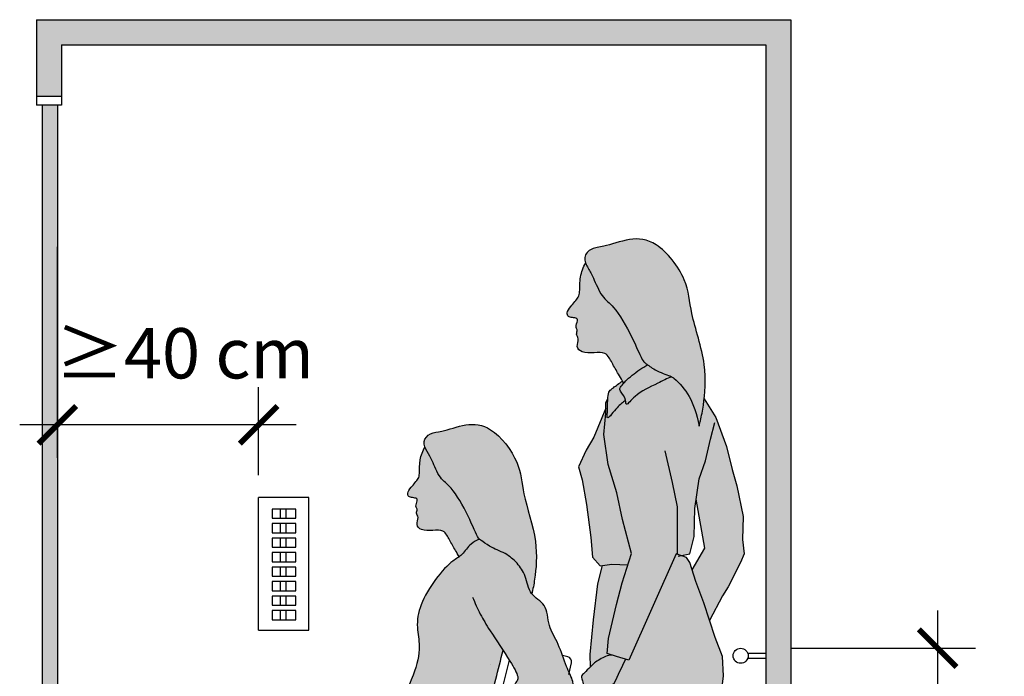
# Model space of a CAD drawing. Units: millimetres. Extents: x -2.3 to 8.7, y 0 to 11.3.
# Drawn here: x 6.4 to 8.3, y 8 to 9.3 of the extents above; entities that cross this region are included whole.
import ezdxf

# ---------------------------------------------------------------- set-up
doc = ezdxf.new("R2010")
doc.units = ezdxf.units.MM
doc.header["$MEASUREMENT"] = 0
doc.layers.add('Cotas', color=3, linetype='Continuous')
doc.styles.get("Standard").update_dxf_attribs({"font": 'arial.ttf'})
doc.dimstyles.new('1-50', dxfattribs={"dimscale": 0.05, "dimtxt": 2, "dimasz": 1.5, "dimexe": 1.5, "dimexo": 2, "dimgap": 0.75, "dimtad": 0, "dimtih": 1, "dimtoh": 1, "dimzin": 0, "dimdsep": 46, "dimtxsty": 'Standard', "dimblk1": 'ARCHTICK', "dimblk2": 'ARCHTICK', "dimsah": 1, "dimcen": 2.5, "dimdle": 1.5, "dimclrd": 256, "dimclre": 256, "dimclrt": 4, "dimadec": 0, "dimazin": 0, "dimtfac": 1, "dimtmove": 0, "dimatfit": 3, "dimfxl": 0.44, "dimtolj": 1, "dimtzin": 0, "dimarcsym": 0})

# ---------------------------------------------------------------- blocks, each defined once
blk = doc.blocks.new('_ArchTick')
at = {"color": 0, "linetype": 'ByBlock', "const_width": 0.15}
blk.add_lwpolyline([(-0.5, -0.5), (0.5, 0.5)], dxfattribs=at)
blk = doc.blocks.new('*D12')
at = {"layer": 'Cotas', "lineweight": -2, "transparency": 16777216}
for p, q in [((8.1806, 8.0838), (8.1806, 7.6474)), ((7.8889, 8.0088), (8.2556, 8.0088)), ((8.1806, 7.0338), (8.1806, 7.4703)), ((7.9389, 7.1088), (8.2556, 7.1088))]:
    blk.add_line(p, q, dxfattribs=at)
at = {"layer": 'DEFPOINTS', "color": 0, "transparency": 16777216}
for p in [(7.7889, 8.0088), (7.8389, 7.1088), (8.1806, 7.1088)]:
    blk.add_point(p, dxfattribs=at)
at = {"layer": 'Cotas', "lineweight": -2, "transparency": 16777216, "xscale": 0.07500000000000001, "yscale": 0.07500000000000001, "zscale": 0.07500000000000001}
for p, rotation in [((8.1806, 8.0088), 90), ((8.1806, 7.1088), 270)]:
    blk.add_blockref('_ArchTick', p, dxfattribs=dict(at, rotation=rotation))
at = {"layer": 'Cotas', "color": 4, "transparency": 16777216, "insert": (8.1806, 7.5588), "char_height": 0.1, "attachment_point": 5}
blk.add_mtext('\\A1;0.90', dxfattribs=at)
blk = doc.blocks.new('*D13')
at = {"layer": 'Cotas', "lineweight": -2, "transparency": 16777216}
for p, q in [((6.4306, 8.5411), (6.4306, 8.3781)), ((6.8306, 8.3531), (6.8306, 8.5281)), ((6.9056, 8.4531), (6.3556, 8.4531))]:
    blk.add_line(p, q, dxfattribs=at)
at = {"layer": 'DEFPOINTS', "color": 0, "transparency": 16777216}
for p in [(6.4306, 8.6411), (6.4306, 8.4531), (6.8306, 8.2531)]:
    blk.add_point(p, dxfattribs=at)
at = {"layer": 'Cotas', "lineweight": -2, "transparency": 16777216, "xscale": 0.07500000000000001, "yscale": 0.07500000000000001, "zscale": 0.07500000000000001, "rotation": 180}
blk.add_blockref('_ArchTick', (6.4306, 8.4531), dxfattribs=at)
at = {"layer": 'Cotas', "lineweight": -2, "transparency": 16777216, "xscale": 0.07500000000000001, "yscale": 0.07500000000000001, "zscale": 0.07500000000000001}
blk.add_blockref('_ArchTick', (6.8306, 8.4531), dxfattribs=at)
at = {"layer": 'Cotas', "color": 4, "transparency": 16777216, "insert": (6.6835, 8.5954), "char_height": 0.1, "attachment_point": 5}
blk.add_mtext('\\A1;≥40 cm', dxfattribs=at)
blk = doc.blocks.new('Persona_1')
at = {"true_color": 0xb8b8b8}
h = blk.add_hatch(color=9, dxfattribs=at)
h.dxf.hatch_style = 1
h.paths.add_polyline_path([(0.0218, 0.4548), (0.0056, 0.5012), (-0.0312, 0.498), (-0.0972, 0.495), (-0.1117, 0.4978), (-0.1107, 0.4883), (-0.1039, 0.4638), (-0.0953, 0.4493), (-0.0883, 0.4403), (-0.0667, 0.3714), (-0.0552, 0.3055), (-0.0348, 0.1693), (-0.0263, 0.1349), (-0.0406, 0.1063), (-0.0833, 0.0545), (-0.1366, 0.0128), (-0.1438, -0.0015), (-0.0605, -0.0026), (-0.0416, 0.0029), (-0.0244, 0.026), (-0.0089, 0.0504), (-0.0001, 0.0446), (0, 0), (0.01, 0.0446), (0.0226, 0.0677), (0.0212, 0.1076), (0.014, 0.132), (0.0123, 0.1593), (0.0139, 0.2026), (0.0268, 0.2556), (0.0293, 0.2943), (0.0364, 0.3246), (0.0363, 0.3632), (0.0307, 0.4179)])
h.paths.add_polyline_path([(0.0348, 0.4851), (0.0359, 0.5075), (0.0192, 0.5023), (0.0056, 0.5012), (0.0218, 0.4548), (0.0307, 0.4179), (0.0363, 0.3632), (0.0364, 0.3246), (0.0293, 0.2943), (0.0268, 0.2556), (0.0139, 0.2026), (0.0123, 0.1593), (0.014, 0.132), (0.0212, 0.1076), (0.0222, 0.0776), (0.0242, 0.0761), (0.0286, 0.0148), (0.0427, 0.0661), (0.0427, 0.0934), (0.0355, 0.135), (0.0312, 0.1623), (0.0312, 0.1909), (0.0353, 0.2111), (0.0424, 0.2325), (0.0482, 0.2628), (0.0553, 0.3002), (0.0565, 0.333), (0.0535, 0.3603), (0.0492, 0.4049), (0.0391, 0.4423)])
edge = h.paths.add_edge_path()
edge.add_line((-0.0883, 0.8684), (-0.1064, 0.8737))
edge.add_line((-0.1064, 0.8737), (-0.1158, 0.8766))
edge.add_spline(control_points=[(-0.1158, 0.8766), (-0.1201, 0.8761), (-0.1285, 0.8753), (-0.1511, 0.8612), (-0.1561, 0.8558), (-0.1589, 0.8528)], knot_values=[0, 0, 0, 0, 0.19129, 0.459655, 0.642031, 0.642031, 0.642031, 0.642031], degree=3, periodic=0)
edge.add_spline(control_points=[(-0.1589, 0.8528), (-0.1589, 0.8528), (-0.1622, 0.8493), (-0.1699, 0.8412), (-0.1777, 0.8351), (-0.1742, 0.8248), (-0.1727, 0.82), (-0.1707, 0.8106), (-0.1701, 0.8059)], knot_values=[0.642031, 0.642031, 0.642031, 0.642031, 0.643346, 0.85728, 1.017226, 1.17829, 1.306491, 1.4991, 1.4991, 1.4991, 1.4991], degree=3, periodic=0)
edge.add_line((-0.1701, 0.8059), (-0.1618, 0.8009))
edge.add_line((-0.1618, 0.8009), (-0.1462, 0.7991))
edge.add_line((-0.1462, 0.7991), (-0.131, 0.8094))
edge.add_line((-0.131, 0.8094), (-0.1109, 0.8205))
edge.add_line((-0.1109, 0.8205), (-0.0883, 0.8684))
edge = h.paths.add_edge_path()
edge.add_spline(control_points=[(0.0679, 1.3862), (0.0702, 1.4061), (0.0729, 1.4622), (0.0389, 1.5556), (0.0372, 1.6232), (-0.023, 1.7013), (-0.0795, 1.7077), (-0.1306, 1.6875), (-0.1557, 1.6875), (-0.1717, 1.671), (-0.1693, 1.66), (-0.168, 1.6564)], knot_values=[9.546774, 9.546774, 9.546774, 9.546774, 9.954277, 10.518122, 10.977183, 11.499074, 11.904205, 12.305708, 12.579825, 12.837054, 12.968055, 12.968055, 12.968055, 12.968055], degree=3, periodic=0)
edge.add_spline(control_points=[(-0.168, 1.6564), (-0.1666, 1.6527), (-0.1607, 1.6421), (-0.1518, 1.627), (-0.137, 1.5879), (-0.109, 1.5699), (-0.0755, 1.5116), (-0.0553, 1.4609), (-0.0495, 1.4577), (-0.0456, 1.4547), (-0.0442, 1.4537)], knot_values=[7.41398, 7.41398, 7.41398, 7.41398, 7.544269, 7.80465, 8.14965, 8.465657, 8.927188, 9.324765, 9.476506, 9.546774, 9.546774, 9.546774, 9.546774], degree=3, periodic=0)
edge.add_spline(control_points=[(-0.0442, 1.4537), (-0.0404, 1.4509), (-0.0266, 1.4408), (-0.0048, 1.4333), (0.0018, 1.4306), (0.0027, 1.4302)], knot_values=[6.82415, 6.82415, 6.82415, 6.82415, 7.012827, 7.346651, 7.41398, 7.41398, 7.41398, 7.41398], degree=3, periodic=0)
edge.add_spline(control_points=[(0.0027, 1.4302), (0.0061, 1.4288), (0.03, 1.4083), (0.0485, 1.3811), (0.0578, 1.3321)], knot_values=[0, 0, 0, 0, 0.248699, 6.82415, 6.82415, 6.82415, 6.82415], degree=3, periodic=0)
edge.add_spline(control_points=[(0.0578, 1.3321), (0.0583, 1.334), (0.0587, 1.336), (0.0592, 1.3379), (0.0596, 1.3394), (0.06, 1.3409), (0.0603, 1.3425), (0.0627, 1.3523), (0.0652, 1.3656), (0.0674, 1.3819), (0.0679, 1.3862)], knot_values=[12.968055, 12.968055, 12.968055, 12.968055, 13.019336, 13.019336, 13.019336, 13.059534, 13.059534, 13.059534, 13.318944, 13.407668, 13.407668, 13.407668, 13.407668], degree=3, periodic=0)
h.paths.add_polyline_path([(-0.0952, 1.3969), (-0.0955, 1.3972), (-0.0957, 1.3976), (-0.0959, 1.3978), (-0.095, 1.3966)])
h = blk.add_hatch(color=9, dxfattribs=at)
h.dxf.hatch_style = 1
edge = h.paths.add_edge_path()
edge.add_spline(control_points=[(-0.0442, 1.4537), (-0.0456, 1.4547), (-0.0495, 1.4577), (-0.0553, 1.4609), (-0.0755, 1.5116), (-0.109, 1.5699), (-0.137, 1.5879), (-0.1518, 1.627), (-0.1607, 1.6421), (-0.1666, 1.6527), (-0.168, 1.6564)], knot_values=[7.41398, 7.41398, 7.41398, 7.41398, 7.484248, 7.63599, 8.033566, 8.495097, 8.811104, 9.156104, 9.416485, 9.546774, 9.546774, 9.546774, 9.546774], degree=3, periodic=0)
edge.add_spline(control_points=[(-0.168, 1.6564), (-0.1725, 1.6476), (-0.1797, 1.63), (-0.1793, 1.5993), (-0.1809, 1.5882), (-0.1975, 1.5702), (-0.206, 1.5578), (-0.2031, 1.5492), (-0.1943, 1.5479), (-0.1848, 1.5465), (-0.183, 1.5413), (-0.1892, 1.5288), (-0.1827, 1.5237), (-0.1879, 1.5143), (-0.1798, 1.5057), (-0.1878, 1.4894), (-0.1748, 1.4765), (-0.1514, 1.4781), (-0.1287, 1.4787), (-0.1203, 1.4676), (-0.1093, 1.4465), (-0.1007, 1.432), (-0.0946, 1.4216)], knot_values=[0.031247, 0.031247, 0.031247, 0.031247, 0.33177, 0.630025, 0.814413, 1.083104, 1.299732, 1.458813, 1.617424, 1.783714, 1.899238, 2.076096, 2.216021, 2.377264, 2.55133, 2.768168, 2.977132, 3.246607, 3.502436, 3.695472, 3.968966, 4.229222, 4.229222, 4.229222, 4.229222], degree=3, periodic=0)
edge.add_spline(control_points=[(-0.0946, 1.4216), (-0.0938, 1.4202), (-0.0929, 1.4187), (-0.092, 1.4172)], knot_values=[-0.003556, -0.003556, -0.003556, -0.003556, 0.031247, 0.031247, 0.031247, 0.031247], degree=3, periodic=0)
edge.add_spline(control_points=[(-0.092, 1.4172), (-0.0909, 1.4187), (-0.0836, 1.4271), (-0.0654, 1.4413), (-0.0495, 1.4509), (-0.0442, 1.4537)], knot_values=[2.32307, 2.32307, 2.32307, 2.32307, 2.405439, 2.780819, 2.960233, 2.960233, 2.960233, 2.960233], degree=3, periodic=0)
at = {"true_color": 0xdbdbdb}
h = blk.add_hatch(color=254, dxfattribs=at)
h.dxf.hatch_style = 1
edge = h.paths.add_edge_path()
edge.add_spline(control_points=[(-0.0442, 1.4537), (-0.0495, 1.4509), (-0.0654, 1.4413), (-0.0872, 1.4243), (-0.0962, 1.4118), (-0.1032, 1.4042), (-0.087, 1.3901), (-0.0894, 1.3678), (-0.0676, 1.3972), (-0.0319, 1.4132), (-0.0057, 1.4266), (0.0027, 1.4302)], knot_values=[0.773651, 0.773651, 0.773651, 0.773651, 0.953065, 1.328444, 1.536068, 1.677259, 1.912531, 2.103992, 2.361107, 2.745672, 2.960233, 2.960233, 2.960233, 2.960233], degree=3, periodic=0)
edge.add_spline(control_points=[(0.0027, 1.4302), (0.0018, 1.4306), (-0.0048, 1.4333), (-0.0266, 1.4408), (-0.0404, 1.4509), (-0.0442, 1.4537)], knot_values=[6.82415, 6.82415, 6.82415, 6.82415, 6.891479, 7.225303, 7.41398, 7.41398, 7.41398, 7.41398], degree=3, periodic=0)
edge = h.paths.add_edge_path()
edge.add_spline(control_points=[(-0.0946, 1.4216), (-0.1009, 1.4175), (-0.1124, 1.4083), (-0.1213, 1.4024), (-0.1245, 1.3883), (-0.1238, 1.362), (-0.1269, 1.3404), (-0.1042, 1.3721), (-0.0945, 1.3787), (-0.0887, 1.3834)], knot_values=[0, 0, 0, 0, 0.252593, 0.420384, 0.613753, 0.903156, 1.080255, 1.359497, 1.610668, 1.610668, 1.610668, 1.610668], degree=3, periodic=0)
edge.add_spline(control_points=[(-0.0887, 1.3834), (-0.089, 1.3849), (-0.091, 1.3935), (-0.1032, 1.4042), (-0.0971, 1.4107), (-0.0939, 1.415), (-0.092, 1.4172)], knot_values=[1.769035, 1.769035, 1.769035, 1.769035, 1.821353, 2.056624, 2.197815, 2.32307, 2.32307, 2.32307, 2.32307], degree=3, periodic=0)
edge.add_spline(control_points=[(-0.092, 1.4172), (-0.0929, 1.4187), (-0.0938, 1.4202), (-0.0946, 1.4216)], knot_values=[-0.003556, -0.003556, -0.003556, -0.003556, 0.031247, 0.031247, 0.031247, 0.031247], degree=3, periodic=0)
h = blk.add_hatch(color=254, dxfattribs=at)
h.dxf.hatch_style = 1
edge = h.paths.add_edge_path()
edge.add_line((0.0494, 1.1682), (0.052, 1.1868))
edge.add_line((0.052, 1.1868), (0.0693, 1.0892))
edge.add_line((0.0693, 1.0892), (0.0439, 1.0465))
edge.add_line((0.0439, 1.0465), (0.051, 1.0232))
edge.add_line((0.051, 1.0232), (0.067, 0.9804))
edge.add_line((0.067, 0.9804), (0.0786, 0.9453))
edge.add_line((0.0786, 0.9453), (0.104, 0.9947))
edge.add_line((0.104, 0.9947), (0.1157, 1.012))
edge.add_line((0.1157, 1.012), (0.14, 1.0608))
edge.add_line((0.14, 1.0608), (0.1471, 1.078))
edge.add_line((0.1471, 1.078), (0.1441, 1.1066))
edge.add_line((0.1441, 1.1066), (0.1453, 1.1524))
edge.add_line((0.1453, 1.1524), (0.1326, 1.2129))
edge.add_line((0.1326, 1.2129), (0.1237, 1.2457))
edge.add_line((0.1237, 1.2457), (0.1122, 1.2915))
edge.add_line((0.1122, 1.2915), (0.0907, 1.349))
edge.add_line((0.0907, 1.349), (0.0679, 1.3862))
edge.add_spline(control_points=[(0.0679, 1.3862), (0.0674, 1.3819), (0.0652, 1.3656), (0.0627, 1.3523), (0.0603, 1.3425), (0.06, 1.3409), (0.0596, 1.3394), (0.0592, 1.3379), (0.0587, 1.336), (0.0583, 1.334), (0.0578, 1.3321)], knot_values=[12.968055, 12.968055, 12.968055, 12.968055, 13.056779, 13.31619, 13.31619, 13.31619, 13.356387, 13.356387, 13.356387, 13.407668, 13.407668, 13.407668, 13.407668], degree=3, periodic=0)
edge.add_spline(control_points=[(0.0578, 1.3321), (0.0485, 1.3811), (0.03, 1.4083), (0.0061, 1.4288), (0.0027, 1.4302)], knot_values=[0, 0, 0, 0, 6.575451, 6.82415, 6.82415, 6.82415, 6.82415], degree=3, periodic=0)
edge.add_spline(control_points=[(0.0027, 1.4302), (-0.0057, 1.4266), (-0.0319, 1.4132), (-0.0676, 1.3972), (-0.088, 1.3696), (-0.088, 1.3794), (-0.0887, 1.3834)], knot_values=[0.773651, 0.773651, 0.773651, 0.773651, 0.988211, 1.372776, 1.629892, 1.769035, 1.769035, 1.769035, 1.769035], degree=3, periodic=0)
edge.add_spline(control_points=[(-0.0887, 1.3834), (-0.0945, 1.3787), (-0.1042, 1.3721), (-0.1269, 1.3404), (-0.124, 1.361), (-0.1243, 1.3779), (-0.1238, 1.3859)], knot_values=[0, 0, 0, 0, 0.25117, 0.530413, 0.707512, 0.962587, 0.962587, 0.962587, 0.962587], degree=3, periodic=0)
edge.add_line((-0.1238, 1.3859), (-0.1279, 1.3789))
edge.add_line((-0.1279, 1.3789), (-0.1278, 1.3575))
edge.add_line((-0.1278, 1.3575), (-0.1316, 1.3154))
edge.add_line((-0.1316, 1.3154), (-0.1231, 1.2553))
edge.add_line((-0.1231, 1.2553), (-0.1057, 1.1994))
edge.add_line((-0.1057, 1.1994), (-0.0943, 1.1465))
edge.add_line((-0.0943, 1.1465), (-0.0769, 1.0789))
edge.add_line((-0.0769, 1.0789), (-0.0953, 1.02))
edge.add_line((-0.0953, 1.02), (-0.1066, 0.9771))
edge.add_line((-0.1066, 0.9771), (-0.1224, 0.9094))
edge.add_line((-0.1224, 0.9094), (-0.1253, 0.8795))
edge.add_line((-0.1253, 0.8795), (-0.1064, 0.8737))
edge.add_line((-0.1064, 0.8737), (-0.082, 0.8666))
edge.add_line((-0.082, 0.8666), (0.0122, 1.0778))
edge.add_line((0.0122, 1.0778), (0.0215, 1.0745))
edge.add_line((0.0215, 1.0745), (0.0395, 1.0778))
edge.add_line((0.0395, 1.0778), (0.0478, 1.1123))
edge.add_line((0.0478, 1.1123), (0.0494, 1.1682))
h.paths.add_polyline_path([(-0.0943, 1.1465), (-0.1057, 1.1994), (-0.1231, 1.2553), (-0.1316, 1.3154), (-0.1278, 1.3575), (-0.1278, 1.3678), (-0.1518, 1.3099), (-0.1671, 1.2843), (-0.1819, 1.251), (-0.1747, 1.2249), (-0.1658, 1.1762), (-0.1573, 1.1102), (-0.1543, 1.0716), (-0.1387, 1.0544), (-0.1156, 1.0573), (-0.0841, 1.0558), (-0.0769, 1.0789)])
h.paths.add_polyline_path([(0.1042, 0.8741), (0.0899, 0.9115), (0.067, 0.9804), (0.051, 1.0232), (0.0439, 1.0465), (0.0395, 1.0606), (0.0324, 1.0707), (0.0122, 1.0778), (-0.082, 0.8666), (-0.0883, 0.8684), (-0.1109, 0.8205), (-0.131, 0.8094), (-0.1462, 0.7991), (-0.1579, 0.8005), (-0.1578, 0.7201), (-0.1547, 0.6584), (-0.1545, 0.5651), (-0.1591, 0.5222), (-0.1187, 0.4991), (-0.0972, 0.495), (-0.0312, 0.498), (0.0192, 0.5023), (0.0478, 0.5112), (0.0876, 0.5357), (0.1064, 0.6059), (0.1076, 0.6677), (0.1045, 0.7148), (0.1002, 0.7866), (0.106, 0.8354)])
edge = h.paths.add_edge_path()
edge.add_line((-0.0953, 1.02), (-0.0841, 1.0558))
edge.add_line((-0.0841, 1.0558), (-0.1156, 1.0573))
edge.add_line((-0.1156, 1.0573), (-0.1349, 1.0548))
edge.add_line((-0.1349, 1.0548), (-0.1441, 1.0186))
edge.add_line((-0.1441, 1.0186), (-0.1528, 0.9467))
edge.add_line((-0.1528, 0.9467), (-0.1598, 0.8778))
edge.add_line((-0.1598, 0.8778), (-0.1589, 0.8528))
edge.add_spline(control_points=[(-0.1589, 0.8528), (-0.1561, 0.8558), (-0.1511, 0.8612), (-0.1285, 0.8753), (-0.1201, 0.8761), (-0.1158, 0.8766)], knot_values=[0, 0, 0, 0, 0.182376, 0.450741, 0.642031, 0.642031, 0.642031, 0.642031], degree=3, periodic=0)
edge.add_line((-0.1158, 0.8766), (-0.1253, 0.8795))
edge.add_line((-0.1253, 0.8795), (-0.1224, 0.9094))
edge.add_line((-0.1224, 0.9094), (-0.1066, 0.9771))
edge.add_line((-0.1066, 0.9771), (-0.0953, 1.02))
at = {"true_color": 0xb8b8b8}
h = blk.add_hatch(color=9, dxfattribs=at)
h.dxf.hatch_style = 1
edge = h.paths.add_edge_path()
edge.add_spline(control_points=[(-0.2748, 0.9984), (-0.2749, 0.9986), (-0.2822, 1.008), (-0.2858, 1.0344), (-0.3032, 1.06), (-0.3269, 1.0801), (-0.3582, 1.0909), (-0.3755, 1.1048), (-0.3825, 1.1087), (-0.4013, 1.156), (-0.4325, 1.2103), (-0.4586, 1.2271), (-0.4724, 1.2636), (-0.4822, 1.2801), (-0.4938, 1.3015), (-0.4761, 1.3199), (-0.4527, 1.3199), (-0.4051, 1.3387), (-0.3524, 1.3327), (-0.2963, 1.26), (-0.2947, 1.197), (-0.2611, 1.1046), (-0.2675, 1.0344), (-0.2726, 1.0076), (-0.2748, 0.9984)], knot_values=[5.906738, 5.906738, 5.906738, 5.906738, 5.912543, 6.259353, 6.575451, 6.891479, 7.225303, 7.484248, 7.63599, 8.033566, 8.495097, 8.811104, 9.156104, 9.416485, 9.677775, 9.935003, 10.20912, 10.610624, 11.015755, 11.537646, 11.996707, 12.560551, 13.056779, 13.31619, 13.31619, 13.31619, 13.31619], degree=3, periodic=0)
edge = h.paths.add_edge_path()
edge.add_spline(control_points=[(-0.379, 1.1071), (-0.3796, 1.1077), (-0.3843, 1.1132), (-0.4013, 1.156), (-0.4325, 1.2103), (-0.4586, 1.2271), (-0.4724, 1.2636), (-0.4807, 1.2776), (-0.4862, 1.2875), (-0.4875, 1.2909)], knot_values=[7.578781, 7.578781, 7.578781, 7.578781, 7.63599, 8.033566, 8.495097, 8.811104, 9.156104, 9.416485, 9.546774, 9.546774, 9.546774, 9.546774], degree=3, periodic=0)
edge.add_spline(control_points=[(-0.4875, 1.2909), (-0.4917, 1.2827), (-0.4984, 1.2663), (-0.498, 1.2377), (-0.4995, 1.2273), (-0.515, 1.2106), (-0.5229, 1.199), (-0.5202, 1.1911), (-0.512, 1.1898), (-0.5031, 1.1885), (-0.5015, 1.1836), (-0.5073, 1.172), (-0.5012, 1.1672), (-0.506, 1.1585), (-0.4985, 1.1505), (-0.506, 1.1353), (-0.4939, 1.1233), (-0.472, 1.1248), (-0.4509, 1.1253), (-0.4431, 1.115), (-0.4329, 1.0953), (-0.4248, 1.0818), (-0.4191, 1.0721)], knot_values=[0.031247, 0.031247, 0.031247, 0.031247, 0.33177, 0.630025, 0.814413, 1.083104, 1.299732, 1.458813, 1.617424, 1.783714, 1.899238, 2.076096, 2.216021, 2.377264, 2.55133, 2.768168, 2.977132, 3.246607, 3.502436, 3.695472, 3.968966, 4.229222, 4.229222, 4.229222, 4.229222], degree=3, periodic=0)
edge.add_spline(control_points=[(-0.4191, 1.0721), (-0.4173, 1.0735), (-0.4098, 1.0796), (-0.3973, 1.099), (-0.3849, 1.1045), (-0.379, 1.1071)], knot_values=[0, 0, 0, 0, 0.09923, 0.406323, 0.658286, 0.658286, 0.658286, 0.658286], degree=3, periodic=0)
edge = h.paths.add_edge_path()
edge.add_spline(control_points=[(-0.3105, 0.7942), (-0.322, 0.7798), (-0.3443, 0.7524), (-0.3983, 0.708), (-0.4197, 0.6803), (-0.4557, 0.6619), (-0.4834, 0.6429), (-0.512, 0.6238), (-0.5204, 0.6088), (-0.5237, 0.5848), (-0.5052, 0.5974), (-0.5011, 0.5889), (-0.4999, 0.5732), (-0.4731, 0.5799), (-0.4556, 0.5747), (-0.4423, 0.5939), (-0.4162, 0.6017), (-0.4015, 0.6306), (-0.3814, 0.6621), (-0.3488, 0.6791), (-0.2799, 0.7318), (-0.2584, 0.753), (-0.2471, 0.7642)], knot_values=[0, 0, 0, 0, 0.424919, 0.897067, 1.238946, 1.600288, 1.940839, 2.268424, 2.516267, 2.74058, 2.952769, 3.101376, 3.29926, 3.57504, 3.812356, 4.068244, 4.358617, 4.678517, 5.020504, 5.379964, 5.907616, 6.302194, 6.302194, 6.302194, 6.302194], degree=3, periodic=0)
edge.add_spline(control_points=[(-0.2471, 0.7642), (-0.253, 0.7673), (-0.2681, 0.7858), (-0.2933, 0.786), (-0.3076, 0.7916), (-0.3105, 0.7942)], knot_values=[2.296233, 2.296233, 2.296233, 2.296233, 2.555871, 2.870223, 3.057735, 3.057735, 3.057735, 3.057735], degree=3, periodic=0)
edge = h.paths.add_edge_path()
edge.add_spline(control_points=[(-0.9976, 0.175), (-0.9838, 0.1743), (-0.9654, 0.1728), (-0.9563, 0.1705)], knot_values=[5.280041, 5.280041, 5.280041, 5.280041, 5.629094, 5.629094, 5.629094, 5.629094], degree=3, periodic=0)
edge.add_line((-0.9563, 0.1705), (-0.9425, 0.2284))
edge.add_spline(control_points=[(-0.9425, 0.2284), (-0.9868, 0.2431), (-1.0061, 0.25), (-1.0142, 0.2551)], knot_values=[4.591164, 4.591164, 4.591164, 4.591164, 4.83134, 4.83134, 4.83134, 4.83134], degree=3, periodic=0)
edge.add_spline(control_points=[(-1.0143, 0.2548), (-1.017, 0.2495), (-1.023, 0.2391), (-1.0309, 0.2289), (-1.0351, 0.2241)], knot_values=[0, 0, 0, 0, 0.242572, 0.493416, 0.493416, 0.493416, 0.493416], degree=3, periodic=0)
edge.add_spline(control_points=[(-1.0351, 0.2241), (-1.0338, 0.2224), (-1.0302, 0.2143), (-1.0349, 0.1961), (-1.0281, 0.1829), (-0.9976, 0.175)], knot_values=[10.096456, 10.096456, 10.096456, 10.096456, 10.194972, 10.468201, 10.722831, 10.722831, 10.722831, 10.722831], degree=3, periodic=0)
edge = h.paths.add_edge_path()
edge.add_spline(control_points=[(-1.0462, 0.116), (-1.0198, 0.1078), (-0.998, 0.1017), (-0.9601, 0.0909), (-0.9519, 0.1346), (-0.9468, 0.1655), (-0.9513, 0.169), (-0.9545, 0.17), (-0.9628, 0.1726), (-0.9829, 0.1743), (-0.9976, 0.175)], knot_values=[5.280041, 5.280041, 5.280041, 5.280041, 5.474238, 5.827623, 6.18069, 6.48294, 6.624029, 6.624029, 6.624029, 6.998111, 6.998111, 6.998111, 6.998111], degree=3, periodic=0)
edge.add_spline(control_points=[(-0.9976, 0.175), (-1.0281, 0.1829), (-1.0349, 0.1961), (-1.0294, 0.2178), (-1.0426, 0.235), (-1.0861, 0.2065), (-1.1381, 0.2046), (-1.1774, 0.2056), (-1.1978, 0.1977), (-1.2116, 0.1689), (-1.1509, 0.1573), (-1.0828, 0.1286), (-1.0509, 0.1176), (-1.0462, 0.116)], knot_values=[7.140311, 7.140311, 7.140311, 7.140311, 7.394941, 7.66817, 7.887065, 8.282259, 8.717991, 9.080215, 9.347709, 9.609701, 10.022728, 10.615724, 10.722831, 10.722831, 10.722831, 10.722831], degree=3, periodic=0)
at = {"true_color": 0xdbdbdb}
h = blk.add_hatch(color=254, dxfattribs=at)
h.dxf.hatch_style = 1
edge = h.paths.add_edge_path()
edge.add_spline(control_points=[(-0.2748, 0.9984), (-0.2749, 0.9986), (-0.2822, 1.008), (-0.2858, 1.0344), (-0.3032, 1.06), (-0.3269, 1.0801), (-0.3582, 1.0909), (-0.3742, 1.1038), (-0.378, 1.1062), (-0.379, 1.1071)], knot_values=[5.906738, 5.906738, 5.906738, 5.906738, 5.912543, 6.259353, 6.575451, 6.891479, 7.225303, 7.484248, 7.578781, 7.578781, 7.578781, 7.578781], degree=3, periodic=0)
edge.add_spline(control_points=[(-0.379, 1.1071), (-0.3849, 1.1045), (-0.3973, 1.099), (-0.4139, 1.0734), (-0.4419, 1.0614), (-0.4955, 0.9933), (-0.5051, 0.9348), (-0.4952, 0.8915), (-0.5048, 0.8482), (-0.5205, 0.8131), (-0.5389, 0.7767)], knot_values=[0, 0, 0, 0, 0.251963, 0.559057, 0.871857, 1.807584, 2.231761, 2.566114, 2.995709, 3.219195, 3.219195, 3.219195, 3.219195], degree=3, periodic=0)
edge.add_spline(control_points=[(-0.5389, 0.7767), (-0.5421, 0.7695), (-0.5514, 0.7517), (-0.5606, 0.7336), (-0.5791, 0.712), (-0.611, 0.7001), (-0.5921, 0.6899), (-0.5511, 0.6859), (-0.5131, 0.6754), (-0.4785, 0.6638), (-0.459, 0.659)], knot_values=[3.403291, 3.403291, 3.403291, 3.403291, 3.519889, 3.836943, 4.196293, 4.483782, 4.680592, 5.052357, 5.419224, 5.843481, 5.843481, 5.843481, 5.843481], degree=3, periodic=0)
edge.add_spline(control_points=[(-0.459, 0.659), (-0.4577, 0.6598), (-0.4454, 0.6671), (-0.4197, 0.6803), (-0.4018, 0.7034), (-0.3786, 0.7238), (-0.3682, 0.7331)], knot_values=[4.65721, 4.65721, 4.65721, 4.65721, 4.701907, 5.063248, 5.405127, 5.68256, 5.68256, 5.68256, 5.68256], degree=3, periodic=0)
edge.add_spline(control_points=[(-0.3682, 0.7331), (-0.3663, 0.7456), (-0.3638, 0.7586), (-0.3604, 0.772)], knot_values=[12.996554, 12.996554, 12.996554, 12.996554, 13.119969, 13.119969, 13.119969, 13.119969], degree=3, periodic=0)
edge.add_spline(control_points=[(-0.3604, 0.772), (-0.351, 0.8096), (-0.3416, 0.8473), (-0.332, 0.8861)], knot_values=[13.119969, 13.119969, 13.119969, 13.119969, 13.469901, 13.469901, 13.469901, 13.469901], degree=3, periodic=0)
edge.add_spline(control_points=[(-0.332, 0.8861), (-0.3271, 0.8787), (-0.3132, 0.8572), (-0.3016, 0.8357), (-0.3028, 0.8253), (-0.3111, 0.8179), (-0.3109, 0.8052), (-0.314, 0.7981), (-0.3114, 0.7949), (-0.3105, 0.7942)], knot_values=[1.018221, 1.018221, 1.018221, 1.018221, 1.189588, 1.524868, 1.69074, 1.872435, 2.073932, 2.241803, 2.296233, 2.296233, 2.296233, 2.296233], degree=3, periodic=0)
edge.add_spline(control_points=[(-0.3105, 0.7942), (-0.3076, 0.7916), (-0.2933, 0.786), (-0.2681, 0.7858), (-0.253, 0.7673), (-0.2471, 0.7642)], knot_values=[2.296233, 2.296233, 2.296233, 2.296233, 2.483745, 2.798098, 3.057735, 3.057735, 3.057735, 3.057735], degree=3, periodic=0)
edge.add_spline(control_points=[(-0.2471, 0.7642), (-0.246, 0.7636), (-0.2407, 0.7617), (-0.2328, 0.7697), (-0.222, 0.7729), (-0.1926, 0.8016), (-0.191, 0.8247), (-0.208, 0.8542), (-0.2204, 0.8992), (-0.2433, 0.9332), (-0.2439, 0.9791), (-0.2679, 0.9897), (-0.2748, 0.9984)], knot_values=[3.057735, 3.057735, 3.057735, 3.057735, 3.10669, 3.305058, 3.503636, 3.859415, 4.124284, 4.450914, 4.843259, 5.211562, 5.578808, 5.906738, 5.906738, 5.906738, 5.906738], degree=3, periodic=0)
at = {"color": 6, "linetype": 'ByBlock'}
for p, q in [((-0.3473, 0.7524), (-0.3195, 0.8667)), ((-0.2035, 0.8732), (-0.214, 0.8756)), ((-0.3561, 0.8571), (-0.356, 0.8574)), ((-0.2015, 0.8382), (-0.1961, 0.8612))]:
    blk.add_line(p, q, dxfattribs=at)
at = {"color": 6}
for points in [[(0.1002, 0.7866), (0.106, 0.8354), (0.1042, 0.8741), (0.0899, 0.9115), (0.067, 0.9804), (0.051, 1.0232), (0.0395, 1.0606), (0.0324, 1.0707), (0.0122, 1.0778), (-0.082, 0.8666), (-0.1064, 0.8737), (-0.1253, 0.8795), (-0.1224, 0.9094), (-0.1066, 0.9771), (-0.0953, 1.02), (-0.0769, 1.0789), (-0.0943, 1.1465), (-0.1057, 1.1994), (-0.1231, 1.2553), (-0.1316, 1.3154), (-0.1278, 1.3575), (-0.1279, 1.3789), (-0.1238, 1.3859)], [(0.0679, 1.3862), (0.0907, 1.349), (0.1122, 1.2915), (0.1237, 1.2457), (0.1326, 1.2129), (0.1453, 1.1524), (0.1441, 1.1066), (0.1471, 1.078), (0.14, 1.0608), (0.1157, 1.012), (0.104, 0.9947), (0.0786, 0.9453)], [(-0.1278, 1.3678), (-0.1518, 1.3099), (-0.1671, 1.2843), (-0.1819, 1.251), (-0.1747, 1.2249), (-0.1658, 1.1762), (-0.1573, 1.1102), (-0.1543, 1.0716), (-0.1387, 1.0544), (-0.1156, 1.0573), (-0.0841, 1.0558)], [(0.0164, 1.0736), (0.0395, 1.0778), (0.0478, 1.1123), (0.0494, 1.1682), (0.0577, 1.2271), (0.0707, 1.2628), (0.0807, 1.3061), (0.089, 1.3389)], [(0.0151, 1.0767), (0.0149, 1.1711), (0.0048, 1.2198), (-0.0097, 1.2829)], [(0.0438, 1.0463), (0.0693, 1.0892), (0.052, 1.1868)], [(-0.1349, 1.0548), (-0.1441, 1.0186), (-0.1528, 0.9467), (-0.1598, 0.8778), (-0.1589, 0.8528)]]:
    blk.add_lwpolyline(points, dxfattribs=at)
at = {"color": 6, "linetype": 'ByBlock'}
blk.add_arc((-0.2058, 0.8635), 0.01, 346.8132, 76.8132, dxfattribs=at)
at = {"color": 6}
for points, knots in [([(0.0578, 1.3321), (0.0485, 1.3811), (0.0298, 1.4086), (0.0044, 1.4302), (-0.0292, 1.4417), (-0.0478, 1.4567), (-0.0553, 1.4609), (-0.0755, 1.5116), (-0.109, 1.5699), (-0.137, 1.5879), (-0.1518, 1.627), (-0.1623, 1.6448), (-0.1748, 1.6677), (-0.1557, 1.6875), (-0.1306, 1.6875), (-0.0795, 1.7077), (-0.023, 1.7013), (0.0372, 1.6232), (0.0389, 1.5556), (0.075, 1.4564), (0.0681, 1.3811), (0.0627, 1.3523), (0.0603, 1.3425), (0.06, 1.3409), (0.0596, 1.3394), (0.0592, 1.3379), (0.0587, 1.336), (0.0583, 1.334), (0.0578, 1.3321)], [0, 0, 0, 0, 6.575451, 6.891479, 7.225303, 7.484248, 7.63599, 8.033566, 8.495097, 8.811104, 9.156104, 9.416485, 9.677775, 9.935003, 10.20912, 10.610624, 11.015755, 11.537646, 11.996707, 12.560551, 13.056779, 13.31619, 13.31619, 13.31619, 13.356387, 13.356387, 13.356387, 13.407668, 13.407668, 13.407668, 13.407668]), ([(-0.092, 1.4172), (-0.0929, 1.4187), (-0.0938, 1.4202), (-0.0946, 1.4216), (-0.1007, 1.432), (-0.1093, 1.4465), (-0.1203, 1.4676), (-0.1287, 1.4787), (-0.1514, 1.4781), (-0.1748, 1.4765), (-0.1878, 1.4894), (-0.1798, 1.5057), (-0.1879, 1.5143), (-0.1827, 1.5237), (-0.1892, 1.5288), (-0.183, 1.5413), (-0.1848, 1.5465), (-0.1943, 1.5479), (-0.2031, 1.5492), (-0.206, 1.5578), (-0.1975, 1.5702), (-0.1809, 1.5882), (-0.1793, 1.5993), (-0.1797, 1.63), (-0.1725, 1.6476), (-0.168, 1.6564)], [-0.003556, -0.003556, -0.003556, -0.003556, 0.031247, 0.031247, 0.031247, 0.291504, 0.564998, 0.758034, 1.013862, 1.283338, 1.492301, 1.70914, 1.883205, 2.044448, 2.184374, 2.361232, 2.476755, 2.643046, 2.801657, 2.960737, 3.177365, 3.446057, 3.630445, 3.928699, 4.229222, 4.229222, 4.229222, 4.229222]), ([(0.0027, 1.4302), (-0.0057, 1.4266), (-0.0319, 1.4132), (-0.0676, 1.3972), (-0.0894, 1.3678), (-0.087, 1.3901), (-0.1032, 1.4042), (-0.0962, 1.4118), (-0.0872, 1.4243), (-0.0654, 1.4413), (-0.0495, 1.4509), (-0.0442, 1.4537)], [0.773651, 0.773651, 0.773651, 0.773651, 0.988211, 1.372776, 1.629892, 1.821353, 2.056624, 2.197815, 2.405439, 2.780819, 2.960233, 2.960233, 2.960233, 2.960233]), ([(-0.0887, 1.3834), (-0.0945, 1.3787), (-0.1042, 1.3721), (-0.1269, 1.3404), (-0.1238, 1.362), (-0.1245, 1.3883), (-0.1213, 1.4024), (-0.1124, 1.4083), (-0.1009, 1.4175), (-0.0946, 1.4216)], [0, 0, 0, 0, 0.25117, 0.530413, 0.707512, 0.996914, 1.190284, 1.358074, 1.610668, 1.610668, 1.610668, 1.610668]), ([(-0.3926, 0.9921), (-0.388, 0.9806), (-0.3772, 0.9569), (-0.3584, 0.9248), (-0.3186, 0.8672), (-0.3016, 0.8357), (-0.3028, 0.8253), (-0.3111, 0.8179), (-0.3109, 0.8052), (-0.3154, 0.795), (-0.2951, 0.786), (-0.2665, 0.7858), (-0.2453, 0.757), (-0.2328, 0.7697), (-0.222, 0.7729), (-0.1926, 0.8016), (-0.191, 0.8247), (-0.208, 0.8542), (-0.2204, 0.8992), (-0.2433, 0.9332), (-0.2439, 0.9794), (-0.2804, 0.9951), (-0.2858, 1.0344), (-0.3032, 1.06), (-0.3269, 1.0801), (-0.3582, 1.0909), (-0.3755, 1.1048), (-0.3825, 1.1087), (-0.4013, 1.156), (-0.4325, 1.2103), (-0.4586, 1.2271), (-0.4724, 1.2636), (-0.4822, 1.2801), (-0.4938, 1.3015), (-0.4761, 1.3199), (-0.4527, 1.3199), (-0.4051, 1.3387), (-0.3524, 1.3327), (-0.2963, 1.26), (-0.2947, 1.197), (-0.2611, 1.1046), (-0.2675, 1.0344), (-0.2726, 1.0076), (-0.2748, 0.9984)], [0, 0, 0, 0, 0.348939, 0.703776, 1.189588, 1.524868, 1.69074, 1.872435, 2.073932, 2.241803, 2.483745, 2.798098, 3.10669, 3.305058, 3.503636, 3.859415, 4.124284, 4.450914, 4.843259, 5.211562, 5.578808, 5.912543, 6.259353, 6.575451, 6.891479, 7.225303, 7.484248, 7.63599, 8.033566, 8.495097, 8.811104, 9.156104, 9.416485, 9.677775, 9.935003, 10.20912, 10.610624, 11.015755, 11.537646, 11.996707, 12.560551, 13.056779, 13.31619, 13.31619, 13.31619, 13.31619]), ([(-0.4191, 1.0721), (-0.4248, 1.0818), (-0.4329, 1.0953), (-0.4431, 1.115), (-0.4509, 1.1253), (-0.472, 1.1248), (-0.4939, 1.1233), (-0.506, 1.1353), (-0.4985, 1.1505), (-0.506, 1.1585), (-0.5012, 1.1672), (-0.5073, 1.172), (-0.5015, 1.1836), (-0.5031, 1.1885), (-0.512, 1.1898), (-0.5202, 1.1911), (-0.5229, 1.199), (-0.515, 1.2106), (-0.4995, 1.2273), (-0.498, 1.2377), (-0.4984, 1.2663), (-0.4917, 1.2827), (-0.4875, 1.2909)], [0.031247, 0.031247, 0.031247, 0.031247, 0.291504, 0.564998, 0.758034, 1.013862, 1.283338, 1.492301, 1.70914, 1.883205, 2.044448, 2.184374, 2.361232, 2.476755, 2.643046, 2.801657, 2.960737, 3.177365, 3.446057, 3.630445, 3.928699, 4.229222, 4.229222, 4.229222, 4.229222]), ([(-0.379, 1.1071), (-0.3849, 1.1045), (-0.3973, 1.099), (-0.4139, 1.0734), (-0.4419, 1.0614), (-0.4955, 0.9933), (-0.5051, 0.9348), (-0.4952, 0.8915), (-0.5048, 0.8482), (-0.5205, 0.8131), (-0.5389, 0.7767)], [0, 0, 0, 0, 0.251963, 0.559057, 0.871857, 1.807584, 2.231761, 2.566114, 2.995709, 3.219195, 3.219195, 3.219195, 3.219195]), ([(-0.1158, 0.8766), (-0.1201, 0.8761), (-0.1285, 0.8753), (-0.1512, 0.8611), (-0.1585, 0.8532), (-0.1699, 0.8412), (-0.1777, 0.8351), (-0.1742, 0.8248), (-0.1727, 0.82), (-0.1707, 0.8106), (-0.1701, 0.8059), (-0.1673, 0.8042), (-0.1646, 0.8026), (-0.1618, 0.8009), (-0.1566, 0.8003), (-0.1514, 0.7997), (-0.1462, 0.7991), (-0.1412, 0.8025), (-0.1361, 0.806), (-0.131, 0.8094), (-0.1243, 0.8131), (-0.1176, 0.8168), (-0.1109, 0.8205), (-0.1034, 0.8366), (-0.0958, 0.8527), (-0.0882, 0.8687)], [0, 0, 0, 0, 0.19129, 0.459655, 0.643346, 0.85728, 1.017226, 1.17829, 1.306491, 1.4991, 1.4991, 1.4991, 2.4991, 2.4991, 2.4991, 3.4991, 3.4991, 3.4991, 4.4991, 4.4991, 4.4991, 5.4991, 5.4991, 5.4991, 6.4991, 6.4991, 6.4991, 6.4991])]:
    blk.add_open_spline(points, degree=3, knots=knots, dxfattribs=at)
blk.add_open_spline([(-0.3604, 0.772), (-0.351, 0.8096), (-0.3416, 0.8473), (-0.332, 0.8861)], degree=3, dxfattribs=at)

msp = doc.modelspace()

# ---------------------------------------------------------------- hatches: boundary and pattern name
h = msp.add_hatch(color=253)
h.dxf.hatch_style = 1
h.paths.add_polyline_path([(6.4306, 9.0888), (6.4006, 9.0888), (6.4006, 7.3944, -0.018445), (6.4306, 7.3862)], flags=17)
h.paths.add_polyline_path([(6.4306, 7.3862, 0.018445), (6.4006, 7.3944), (6.4006, 7.1088), (6.4306, 7.1088)], flags=17)
h.paths.add_polyline_path([(6.7068, 7.1088), (6.4389, 7.1088), (6.3689, 7.1088), (6.3689, 6.9588), (6.725, 6.9588, 0.090279)])
h.paths.add_polyline_path([(7.8889, 9.2588), (6.3889, 9.2588), (6.3889, 9.1065), (6.4389, 9.1065), (6.4389, 9.2088), (7.8389, 9.2088), (7.8389, 7.1088), (6.7068, 7.1088, -0.090279), (6.725, 6.9588), (7.8889, 6.9588)])

# ---------------------------------------------------------------- linework, layer by layer
at = {"color": 4}
for p, q in [((6.3889, 9.2588), (7.8889, 9.2588)), ((6.3889, 9.2588), (6.3889, 9.0888)), ((7.8889, 9.2588), (7.8889, 6.9588)), ((6.4389, 9.2088), (7.8389, 9.2088)), ((6.4389, 9.2088), (6.4389, 9.0888)), ((7.8389, 9.2088), (7.8389, 7.1088)), ((6.3889, 9.1065), (6.4389, 9.1065)), ((6.4389, 9.0888), (6.3889, 9.0888)), ((6.4006, 9.0888), (6.4006, 7.1088)), ((6.4306, 9.0888), (6.4306, 7.1088)), ((6.4306, 8.3878), (6.4306, 8.8069)), ((6.8306, 8.0448), (6.8306, 8.3088)), ((6.9306, 8.3088), (6.8306, 8.3088)), ((6.9306, 8.0448), (6.9306, 8.3088)), ((6.9047, 8.2855), (6.8576, 8.2855)), ((6.8576, 8.2855), (6.8576, 8.2672)), ((6.8739, 8.2672), (6.8739, 8.2855)), ((6.8855, 8.2672), (6.8855, 8.2855)), ((6.9047, 8.2672), (6.9047, 8.2855)), ((6.8577, 8.2672), (6.9048, 8.2672)), ((6.8576, 8.2566), (6.8576, 8.2384)), ((6.9047, 8.2566), (6.8576, 8.2566)), ((6.8739, 8.2384), (6.8739, 8.2566)), ((6.8855, 8.2384), (6.8855, 8.2566)), ((6.9047, 8.2384), (6.9047, 8.2566)), ((6.8576, 8.2384), (6.9047, 8.2384)), ((6.8576, 8.2278), (6.8576, 8.2095)), ((6.9047, 8.2278), (6.8576, 8.2278)), ((6.8739, 8.2095), (6.8739, 8.2278)), ((6.8855, 8.2095), (6.8855, 8.2278)), ((6.9047, 8.2095), (6.9047, 8.2278)), ((6.8576, 8.2095), (6.9047, 8.2095)), ((6.9047, 8.199), (6.8576, 8.199)), ((6.8576, 8.199), (6.8576, 8.1807)), ((6.8739, 8.1807), (6.8739, 8.199)), ((6.8855, 8.1807), (6.8855, 8.199)), ((6.9047, 8.1807), (6.9047, 8.199)), ((6.8576, 8.1807), (6.9047, 8.1807)), ((6.9047, 8.1701), (6.8576, 8.1701)), ((6.8576, 8.1701), (6.8576, 8.1519)), ((6.8739, 8.1519), (6.8739, 8.1701)), ((6.8855, 8.1519), (6.8855, 8.1701)), ((6.9047, 8.1519), (6.9047, 8.1701)), ((6.8576, 8.1519), (6.9047, 8.1519)), ((6.9047, 8.1413), (6.8576, 8.1413)), ((6.8576, 8.1413), (6.8576, 8.123)), ((6.8739, 8.123), (6.8739, 8.1413)), ((6.8855, 8.123), (6.8855, 8.1413)), ((6.9047, 8.123), (6.9047, 8.1413)), ((6.8576, 8.123), (6.9047, 8.123)), ((6.8576, 8.1125), (6.8576, 8.0942)), ((6.9047, 8.1125), (6.8576, 8.1125)), ((6.8739, 8.0942), (6.8739, 8.1125)), ((6.8855, 8.0942), (6.8855, 8.1125)), ((6.9047, 8.0942), (6.9047, 8.1125)), ((6.8576, 8.0942), (6.9047, 8.0942)), ((6.9047, 8.0836), (6.8576, 8.0836)), ((6.8576, 8.0836), (6.8576, 8.0654)), ((6.8576, 8.0654), (6.9047, 8.0654)), ((6.8739, 8.0654), (6.8739, 8.0836)), ((6.8855, 8.0654), (6.8855, 8.0836)), ((6.9047, 8.0654), (6.9047, 8.0836)), ((6.8306, 8.0448), (6.9306, 8.0448)), ((7.803, 7.9988), (7.8389, 7.9988)), ((7.803, 7.9888), (7.8389, 7.9888))]:
    msp.add_line(p, q, dxfattribs=at)
msp.add_circle((7.7889, 7.9938), 0.015, dxfattribs=at)

# ---------------------------------------------------------------- block references
msp.add_blockref('Persona_1', (7.6486, 7.1186))

# ---------------------------------------------------------------- dimensions: what is measured, and where the dimension line sits
at = {"layer": 'Cotas'}
dim = msp.add_linear_dim(base=(6.4306, 8.4531), p1=(6.8306, 8.2531), p2=(6.4306, 8.6411), text='≥40 cm', dimstyle='1-50', override={"dimtmove": 2}, dxfattribs=at)
dim.commit()
dim.dimension.update_dxf_attribs({"geometry": '*D13', "text_midpoint": (6.6835, 8.5954), "dimtype": 160})
dim = msp.add_linear_dim(base=(8.1806, 7.1088), p1=(7.7889, 8.0088), p2=(7.8389, 7.1088), angle=90, dimstyle='1-50', dxfattribs=at)
dim.commit()
dim.dimension.update_dxf_attribs({"geometry": '*D12', "text_midpoint": (8.1806, 7.5588)})

doc.saveas('drawing.dxf')
